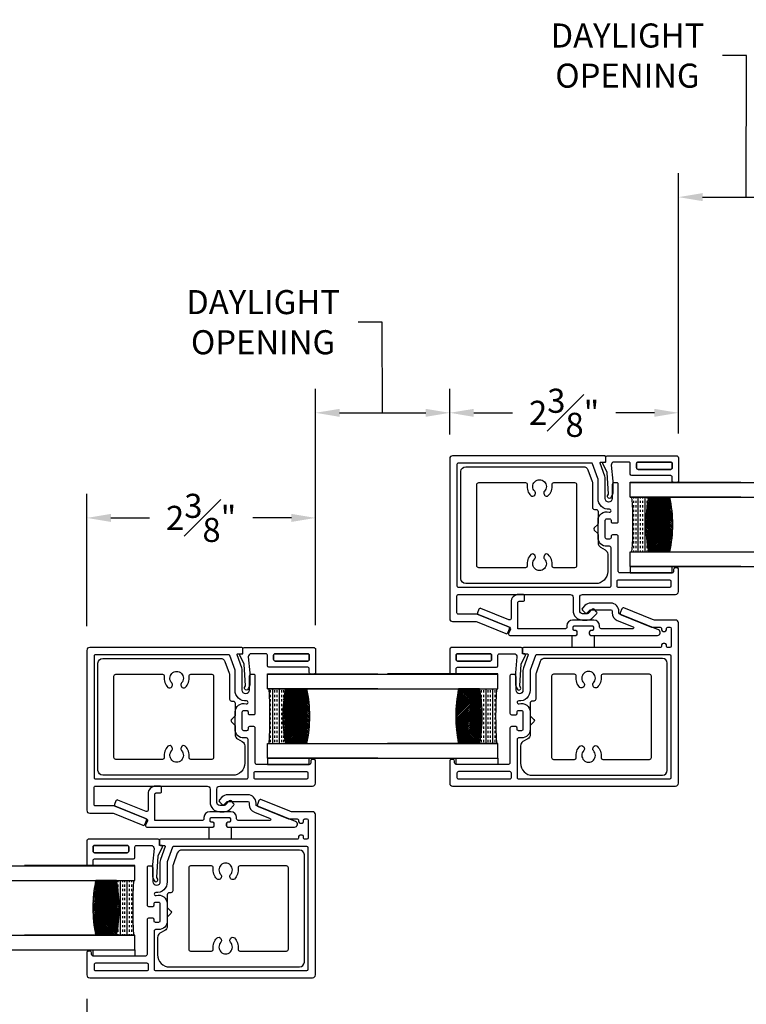
# Model space of a CAD drawing. Extents: x 118.7 to 182.6, y 16.5 to 36.1.
# Drawn here: x 170.9 to 178.4, y 25.9 to 36.1 of the extents above; entities that cross this region are included whole.
import ezdxf

# ---------------------------------------------------------------- set-up
doc = ezdxf.new("R2010")
doc.units = 0
doc.header["$LTSCALE"] = 0.3
doc.header["$MEASUREMENT"] = 0
for name, color, linetype in [('00-Real Details', 7, 'Continuous'), ('EXTRUSION', 8, 'Continuous'), ('EXTRUSION-VINYL', 7, 'Continuous'), ('GLASS', 8, 'Continuous'), ('WEATHERSTRIP', 8, 'Continuous')]:
    doc.layers.add(name, color=color, linetype=linetype)
doc.styles.get("Standard").update_dxf_attribs({"font": 'simplex.shx'})
doc.dimstyles.new('2010_1to2', dxfattribs={"dimtxt": 0.25, "dimasz": 0.25, "dimexe": 0.25, "dimexo": 0.25, "dimgap": 0.125, "dimtad": 0, "dimtih": 1, "dimtoh": 1, "dimdec": 4, "dimzin": 0, "dimdsep": 46, "dimlunit": 5, "dimtxsty": 'Standard', "dimcen": 0, "dimclrd": 256, "dimclre": 256, "dimclrt": 256, "dimadec": 0, "dimazin": 0, "dimtfac": 1, "dimtdec": 4, "dimtix": 1, "dimtmove": 0, "dimatfit": 2, "dimfxl": 1, "dimfrac": 1, "dimtolj": 1, "dimtzin": 0, "dimlwd": -1, "dimlwe": -1, "dimarcsym": 0})

# ---------------------------------------------------------------- blocks, each defined once
blk = doc.blocks.new('EV3702')
at = {"layer": '00-Real Details'}
for points in [[(-0.03, 1.695, -0.414239), (0, 1.725), (0.219, 1.725, 0.096289), (0.238, 1.729), (0.538, 1.85, -0.414219), (0.558, 1.841), (0.574, 1.8, -0.414344), (0.566, 1.78), (0.249, 1.652, -0.096264), (0.238, 1.65), (0.16, 1.65, 0.414239), (0.145, 1.635), (0.145, 1.622, -0.414129), (0.13, 1.607), (0.11, 1.607, -0.414129), (0.095, 1.622), (0.095, 1.635, 0.414239), (0.08, 1.65), (0.06, 1.65, 0.414129), (0.045, 1.635), (0.045, 1.455, 0.414134), (0.06, 1.44), (0.08, 1.44, 0.414244), (0.095, 1.455), (0.095, 1.467, -0.414134), (0.11, 1.482), (0.13, 1.482, -0.414134), (0.145, 1.467), (0.145, 1.455, 0.414244), (0.16, 1.44), (1.575, 1.44, -0.414244), (1.59, 1.425), (1.59, 1.385, -0.414291), (1.58, 1.375), (1.541, 1.375, 0.52069), (1.532, 1.362), (1.58, 1.229, -0.08748), (1.585, 1.201), (1.585, 0.995, 0.999996), (1.655, 0.995), (1.655, 1.13, -0.414243), (1.685, 1.16), (1.705, 1.16, -0.414244), (1.72, 1.145), (1.72, 0.757, -0.414234), (1.705, 0.742), (1.66, 0.742, -0.414124), (1.645, 0.757), (1.645, 0.77, 0.414244), (1.63, 0.785), (1.6, 0.785, 0.414244), (1.585, 0.77), (1.585, 0.59, 0.414244), (1.6, 0.575), (1.63, 0.575, 0.414244), (1.645, 0.59), (1.645, 0.602, -0.414124), (1.66, 0.618), (1.705, 0.618, -0.414234), (1.72, 0.602), (1.72, 0.241, 0.414234), (1.735, 0.226), (2.28, 0.226, 0.414234), (2.295, 0.241), (2.295, 0.261, -0.414078), (2.31, 0.276), (2.33, 0.276, -0.414234), (2.345, 0.261), (2.345, 0.03, -0.414244), (2.315, 0), (0, 0, -0.414244), (-0.03, 0.03)], [(1.645, 0.09, -0.414254), (1.63, 0.075), (0.06, 0.075, -0.414143), (0.045, 0.09), (0.045, 1.35, -0.414124), (0.06, 1.365), (1.44, 1.365, -0.315303), (1.454, 1.355), (1.509, 1.205, -0.087373), (1.51, 1.2), (1.51, 0.995, 0.438335), (1.629, 0.885, -1.206808), (1.626, 0.856, 0.502587), (1.51, 0.77), (1.51, 0.59, 0.414196), (1.6, 0.5), (1.63, 0.5, -0.414244), (1.645, 0.485)], [(1.72, 0.151), (2.255, 0.151, -0.414234), (2.27, 0.136), (2.27, 0.09, -0.414254), (2.255, 0.075), (1.72, 0.075, -0.414254), (1.705, 0.09), (1.705, 0.136, -0.414234)]]:
    blk.add_lwpolyline(points, format="xyb", close=True, dxfattribs=at)
blk = doc.blocks.new('EV3701')
at = {"layer": '00-Real Details'}
for points in [[(1.72, -1.2), (1.72, -0.837, 0.414241), (1.705, -0.822), (1.66, -0.822, 0.414241), (1.645, -0.837), (1.645, -0.85, -0.414241), (1.63, -0.865), (1.6, -0.865, -0.414241), (1.585, -0.85), (1.585, -0.67, -0.414241), (1.6, -0.655), (1.63, -0.655, -0.414241), (1.645, -0.67), (1.645, -0.682, 0.414241), (1.66, -0.697), (1.705, -0.697, 0.414241), (1.72, -0.682), (1.72, -0.295, 0.414242), (1.705, -0.28), (1.685, -0.28, 0.41424), (1.655, -0.31), (1.655, -0.445, -0.999996), (1.585, -0.445), (1.585, -0.24, 0.087443), (1.58, -0.21), (1.532, -0.078, -0.520695), (1.541, -0.065), (1.58, -0.065, 0.414215), (1.59, -0.055), (1.59, -0.015, 0.414244), (1.575, 0), (0, 0, 0.414241), (-0.03, -0.03), (-0.03, -1.691, 0.414242), (0, -1.721), (0.234, -1.721, -0.096289), (0.253, -1.725), (0.553, -1.846, 0.414216), (0.573, -1.838), (0.589, -1.796, 0.414344), (0.581, -1.776), (0.264, -1.648, 0.09627), (0.253, -1.646), (0.06, -1.646, -0.414239), (0.045, -1.631), (0.045, -1.455, -0.414239), (0.06, -1.44), (1.22, -1.44, -0.414239), (1.25, -1.47), (1.25, -1.605, 0.414206), (1.35, -1.705), (1.398, -1.705, 0.198912), (1.454, -1.682), (1.495, -1.64, 0.414389), (1.495, -1.619), (1.471, -1.594, 0.414208), (1.449, -1.594), (1.408, -1.636, -0.198871), (1.398, -1.64), (1.35, -1.64, -0.414184), (1.32, -1.61), (1.32, -1.47, -0.414184), (1.35, -1.44), (2.315, -1.44, 0.414241), (2.345, -1.41), (2.345, -1.179, 0.414242), (2.33, -1.164), (2.31, -1.164, 0.414242), (2.295, -1.179), (2.295, -1.2, -0.414242), (2.28, -1.215), (1.735, -1.215, -0.414242)], [(1.63, -1.365, 0.414244), (1.645, -1.35), (1.645, -0.955, 0.414241), (1.63, -0.94), (1.6, -0.94, -0.414222), (1.51, -0.85), (1.51, -0.67, -0.502583), (1.626, -0.584, 1.206718), (1.629, -0.555, -0.438335), (1.51, -0.445), (1.51, -0.24, 0.087373), (1.509, -0.235), (1.454, -0.085, 0.315312), (1.44, -0.075), (0.06, -0.075, 0.414239), (0.045, -0.09), (0.045, -1.35, 0.414244), (0.06, -1.365)], [(1.705, -1.35, 0.414244), (1.72, -1.365), (2.255, -1.365, 0.414134), (2.27, -1.35), (2.27, -1.305, 0.414129), (2.255, -1.29), (1.72, -1.29, 0.414239), (1.705, -1.305)]]:
    blk.add_lwpolyline(points, format="xyb", close=True, dxfattribs=at)
blk = doc.blocks.new('E3711')
at = {"layer": 'EXTRUSION'}
for points in [[(-1.272, 0.607, 0.315291), (-1.319, 0.574), (-1.363, 0.453, 0.087413), (-1.366, 0.436), (-1.366, 0.183, -0.414252), (-1.386, 0.163), (-1.404, 0.163, 0.414252), (-1.424, 0.143), (-1.424, 0.016, 0.199092), (-1.42, 0.006), (-1.385, -0.029, -0.414167), (-1.385, -0.051), (-1.42, -0.086, 0.199092), (-1.424, -0.096), (-1.424, -0.185, -0.267933), (-1.449, -0.228), (-1.499, -0.257, 0.26798), (-1.524, -0.301), (-1.524, -0.482, 0.414224), (-1.399, -0.607), (-0.05, -0.607, 0.414198), (0, -0.557), (0, 0.557, 0.414198), (-0.05, 0.607)], [(-0.185, -0.442, 0.414135), (-0.165, -0.422), (-0.165, 0.422, 0.414135), (-0.185, 0.442), (-0.669, 0.442, 0.458023), (-0.688, 0.419, -0.24311), (-0.727, 0.306, -0.486537), (-0.766, 0.312), (-0.771, 0.321, -0.338296), (-0.767, 0.351, 2.398948), (-0.867, 0.351, -0.338296), (-0.863, 0.321), (-0.868, 0.312, -0.486537), (-0.907, 0.306, -0.24311), (-0.946, 0.419, 0.458023), (-0.965, 0.442), (-1.181, 0.442, 0.414135), (-1.201, 0.422), (-1.201, -0.422, 0.414135), (-1.181, -0.442), (-0.965, -0.442, 0.458023), (-0.946, -0.419, -0.24311), (-0.907, -0.306, -0.486537), (-0.868, -0.312), (-0.863, -0.321, -0.338296), (-0.867, -0.351, 2.398948), (-0.767, -0.351, -0.338296), (-0.771, -0.321), (-0.766, -0.312, -0.486537), (-0.727, -0.306, -0.24311), (-0.688, -0.419, 0.458023), (-0.669, -0.442)]]:
    blk.add_lwpolyline(points, format="xyb", close=True, dxfattribs=at)
blk = doc.blocks.new('EV3707')
at = {"layer": '00-Real Details'}
for points in [[(-0.098, 0.042), (-0.262, 0.059), (-0.376, 0.059, 0.104226), (-0.4, 0.054), (-0.431, 0.04, 1.000023), (-0.415, 0.004), (-0.397, 0.012), (-0.175, -0.002), (-0.079, -0.046, 0.558659), (-0.065, -0.036), (-0.066, -0.02, -0.42461), (-0.061, -0.015), (-0.015, -0.015, 0.414208), (0, 0), (0, 0.72, 0.414272), (-0.02, 0.74), (-0.261, 0.74, 0.414214), (-0.276, 0.725), (-0.276, 0.69, 0.414214), (-0.261, 0.675), (-0.221, 0.675, -0.414214), (-0.206, 0.66), (-0.206, 0.255, 0.414128), (-0.191, 0.24), (-0.08, 0.24, -0.414214), (-0.065, 0.225), (-0.065, 0.072, -0.444007)], [(-0.126, 0.305, -0.414244), (-0.141, 0.32), (-0.141, 0.66, -0.414244), (-0.126, 0.675), (-0.08, 0.675, -0.414244), (-0.065, 0.66), (-0.065, 0.32, -0.414244), (-0.08, 0.305)], [(-0.141, 0.32, 0.414214), (-0.126, 0.305), (-0.08, 0.305, 0.414214), (-0.065, 0.32), (-0.065, 0.66, 0.414214), (-0.08, 0.675), (-0.126, 0.675, 0.414214), (-0.141, 0.66)]]:
    blk.add_lwpolyline(points, format="xyb", close=True, dxfattribs=at)
blk = doc.blocks.new('EV3704')
at = {"layer": '00-Real Details'}
blk.add_lwpolyline([(-0.391, 0.22, -0.305864), (-0.4, 0.234), (-0.4, 0.25, 0.414191), (-0.485, 0.335), (-0.694, 0.335, 0.19892), (-0.754, 0.31), (-0.78, 0.284, 0.414168), (-0.78, 0.263), (-0.752, 0.234, 0.414208), (-0.73, 0.234), (-0.704, 0.261, -0.198877), (-0.694, 0.265), (-0.485, 0.265, -0.414086), (-0.47, 0.25), (-0.47, 0.234, 0.305755), (-0.417, 0.155), (-0.253, 0.089, -0.824357), (-0.257, 0.07), (-0.586, 0.07, -0.414244), (-0.601, 0.085), (-0.601, 0.1, 0.414201), (-0.661, 0.16), (-0.881, 0.16, 0.414213), (-0.941, 0.1), (-0.941, 0.085, -0.414244), (-0.956, 0.07), (-1.451, 0.07), (-1.451, 0.34, -0.414244), (-1.436, 0.355), (-1.396, 0.355, 0.414239), (-1.381, 0.37), (-1.381, 0.41, 0.414239), (-1.396, 0.425), (-1.441, 0.425, 0.414214), (-1.521, 0.345), (-1.521, 0.176, -0.531672), (-1.542, 0.162), (-1.835, 0.281, 0.414219), (-1.854, 0.273), (-1.869, 0.236, 0.414344), (-1.861, 0.216), (-1.537, 0.085, -0.41414), (-1.528, 0.065), (-1.546, 0.021, 0.531627), (-1.533, 0), (-0.849, 0, 0.414239), (-0.834, 0.015), (-0.834, 0.035, 0.414244), (-0.849, 0.05), (-0.861, 0.05, -0.414239), (-0.876, 0.065), (-0.876, 0.085, -0.414243), (-0.861, 0.1), (-0.681, 0.1, -0.414243), (-0.666, 0.085), (-0.666, 0.065, -0.414239), (-0.681, 0.05), (-0.694, 0.05, 0.414244), (-0.708, 0.035), (-0.708, 0.015, 0.414239), (-0.694, 0), (0, 0, 0.824311), (0.011, 0.058)], format="xyb", close=True, dxfattribs=at)
blk = doc.blocks.new('0.888_OA Glass')
at = {"layer": 'GLASS'}
h = blk.add_hatch(dxfattribs=at)
h.set_pattern_fill('INSUL', color=256, scale=0.1875, style=0)
h.set_pattern_definition([(0, (-29.76344, -24.7318), (0, 0.0703125), []), (0, (-29.76344, -24.708366), (0, 0.0703125), [0.0234375, -0.0234375]), (0, (-29.76344, -24.68493), (0, 0.0703125), [0.0234375, -0.0234375])])
edge = h.paths.add_edge_path()
edge.add_arc((0, 4.053), 4.077, 265.9854, 274.0146)
edge.add_line((0.285, -0.014), (0.285, -0.192))
edge.add_arc((0, -1.537), 1.375, 78.0189, 101.9811)
edge.add_line((-0.285, -0.192), (-0.285, -0.014))
h = blk.add_hatch(dxfattribs=at)
h.set_pattern_fill('PLASTI', color=256, scale=0.13, angle=45)
h.set_pattern_definition([(45, (-29.763437, -24.731803), (-0.02298097, 0.02298097), []), (45, (-29.76631, -24.72893), (-0.02298097, 0.02298097), []), (45, (-29.769182, -24.726058), (-0.02298097, 0.02298097), []), (45, (-29.7778, -24.71744), (-0.02298097, 0.02298097), [])])
edge = h.paths.add_edge_path()
edge.add_arc((0, -1.537), 1.375, 78.0189, 101.9811, ccw=False)
edge.add_line((0.285, -0.192), (0.285, -0.408))
edge.add_arc((0, 0.937), 1.375, 258.0189, 281.9811, ccw=False)
edge.add_line((-0.285, -0.408), (-0.285, -0.192))
for points in [[(-0.437, -1.147), (-0.437, 0), (-0.284, 0), (-0.284, -1.147)], [(0.284, -1.147), (0.284, 0), (0.438, 0), (0.438, -1.147)]]:
    blk.add_lwpolyline(points, dxfattribs=at)
for points in [[(0.284, -0.192), (0.284, -0.014, -0.034688), (-0.284, -0.014), (-0.284, -0.192, -0.103875)], [(-0.284, -0.408), (-0.284, -0.192, -0.103875), (0.284, -0.192), (0.284, -0.408, -0.103875)]]:
    blk.add_lwpolyline(points, format="xyb", close=True, dxfattribs=at)
blk = doc.blocks.new('*D110')
at = {"transparency": 16777216}
for p, q in [((171.583, 29.847), (171.583, 31.222)), ((173.958, 29.857), (173.958, 31.222)), ((171.833, 30.972), (172.235, 30.972)), ((173.708, 30.972), (173.306, 30.972))]:
    blk.add_line(p, q, dxfattribs=at)
for points in [[(171.833, 31.013), (171.833, 30.93), (171.583, 30.972)], [(173.708, 31.013), (173.708, 30.93), (173.958, 30.972)]]:
    blk.add_solid(points, dxfattribs=at)
at = {"layer": 'Defpoints', "color": 0, "transparency": 16777216}
for p in [(173.958, 30.972), (171.583, 29.597), (173.958, 29.607)]:
    blk.add_point(p, dxfattribs=at)
at = {"transparency": 16777216, "insert": (172.77, 30.972), "char_height": 0.25, "attachment_point": 5}
blk.add_mtext('\\A1;2{\\H1x;\\S3#8;}"', dxfattribs=at)
blk = doc.blocks.new('*D111')
at = {"transparency": 16777216}
for p, q in [((175.352, 31.837), (175.352, 32.313)), ((177.727, 31.847), (177.727, 32.313)), ((175.602, 32.063), (176.004, 32.063)), ((177.477, 32.063), (177.076, 32.063))]:
    blk.add_line(p, q, dxfattribs=at)
for points in [[(175.602, 32.104), (175.602, 32.021), (175.352, 32.063)], [(177.477, 32.104), (177.477, 32.021), (177.727, 32.063)]]:
    blk.add_solid(points, dxfattribs=at)
at = {"layer": 'Defpoints', "color": 0, "transparency": 16777216}
for p in [(177.727, 32.063), (177.727, 31.597), (175.352, 31.587)]:
    blk.add_point(p, dxfattribs=at)
at = {"transparency": 16777216, "insert": (176.54, 32.063), "char_height": 0.25, "attachment_point": 5}
blk.add_mtext('\\A1;2{\\H1x;\\S3#8;}"', dxfattribs=at)
blk = doc.blocks.new('*D115')
at = {"ltscale": 3.333333, "transparency": 16777216}
for p, q in [((174.651, 33.004), (174.401, 33.004)), ((174.655, 32.063), (174.651, 33.004)), ((173.958, 29.857), (173.958, 32.313)), ((175.352, 31.837), (175.352, 32.313)), ((174.208, 32.063), (175.102, 32.063))]:
    blk.add_line(p, q, dxfattribs=at)
for points in [[(174.208, 32.104), (174.208, 32.021), (173.958, 32.063)], [(175.102, 32.104), (175.102, 32.021), (175.352, 32.063)]]:
    blk.add_solid(points, dxfattribs=at)
at = {"layer": 'Defpoints', "color": 0, "ltscale": 3.333333, "transparency": 16777216}
for p in [(175.352, 32.063), (175.352, 31.587), (173.958, 29.607)]:
    blk.add_point(p, dxfattribs=at)
at = {"ltscale": 3.333333, "transparency": 16777216, "insert": (173.413, 33.004), "char_height": 0.25, "attachment_point": 5}
blk.add_mtext('\\A1;DAYLIGHT\\POPENING', dxfattribs=at)
blk = doc.blocks.new('*D117')
at = {"ltscale": 3.333333, "transparency": 16777216}
for p, q in [((171.583, 25.977), (171.583, 22.809)), ((170.189, 23.987), (170.189, 22.809)), ((170.439, 23.059), (171.333, 23.059)), ((170.886, 23.059), (170.878, 22.129)), ((170.878, 22.129), (171.128, 22.129))]:
    blk.add_line(p, q, dxfattribs=at)
for points in [[(170.439, 23.101), (170.439, 23.017), (170.189, 23.059)], [(171.333, 23.101), (171.333, 23.017), (171.583, 23.059)]]:
    blk.add_solid(points, dxfattribs=at)
at = {"layer": 'Defpoints', "color": 0, "ltscale": 3.333333, "transparency": 16777216}
for p in [(171.583, 26.227), (170.189, 24.237), (171.583, 23.059)]:
    blk.add_point(p, dxfattribs=at)
at = {"ltscale": 3.333333, "transparency": 16777216, "insert": (172.116, 22.129), "char_height": 0.25, "attachment_point": 5}
blk.add_mtext('\\A1;DAYLIGHT\\POPENING', dxfattribs=at)
blk = doc.blocks.new('*D118')
at = {"ltscale": 3.333333, "transparency": 16777216}
for p, q in [((178.435, 35.772), (178.185, 35.772)), ((178.432, 34.302), (178.435, 35.772)), ((177.727, 31.847), (177.727, 34.552)), ((179.137, 31.847), (179.137, 34.552)), ((177.977, 34.302), (178.887, 34.302))]:
    blk.add_line(p, q, dxfattribs=at)
for points in [[(177.977, 34.344), (177.977, 34.261), (177.727, 34.302)], [(178.887, 34.344), (178.887, 34.261), (179.137, 34.302)]]:
    blk.add_solid(points, dxfattribs=at)
at = {"layer": 'Defpoints', "color": 0, "ltscale": 3.333333, "transparency": 16777216}
for p in [(179.137, 34.302), (177.727, 31.597), (179.137, 31.597)]:
    blk.add_point(p, dxfattribs=at)
at = {"ltscale": 3.333333, "transparency": 16777216, "insert": (177.197, 35.772), "char_height": 0.25, "attachment_point": 5}
blk.add_mtext('\\A1;DAYLIGHT\\POPENING', dxfattribs=at)

msp = doc.modelspace()

# ---------------------------------------------------------------- linework, layer by layer
at = {"ltscale": 3.333333}
for p, q in [((177.22732, 31.34069), (179.62169, 31.34069)), ((177.22732, 31.18715), (179.62169, 31.18715)), ((177.22732, 30.61924), (179.62169, 30.61924)), ((177.22732, 30.46569), (179.62169, 30.46569)), ((173.45795, 29.35069), (175.85232, 29.35069)), ((173.45795, 29.19715), (175.85232, 29.19715)), ((173.45795, 28.62924), (175.85232, 28.62924)), ((173.45795, 28.47569), (175.85232, 28.47569)), ((169.68858, 27.36069), (172.08295, 27.36069)), ((169.68858, 27.20715), (172.08295, 27.20715)), ((169.68858, 26.63924), (172.08295, 26.63924)), ((169.68858, 26.48569), (172.08295, 26.48569))]:
    msp.add_line(p, q, dxfattribs=at)
at = {"layer": 'WEATHERSTRIP'}
for points in [[(177.66232, 30.40169), (177.66232, 30.46569), (177.22732, 30.46569), (177.22732, 30.40169)], [(173.89295, 28.41169), (173.89295, 28.47569), (173.45795, 28.47569), (173.45795, 28.41169)], [(175.41732, 28.41269), (175.41732, 28.47569), (175.85232, 28.47569), (175.85232, 28.41269)], [(171.64795, 26.42269), (171.64795, 26.48569), (172.08295, 26.48569), (172.08295, 26.42269)]]:
    msp.add_lwpolyline(points, close=True, dxfattribs=at)
for points in [[(176.82833, 29.85169, -0.41421356), (176.84333, 29.83669), (176.84333, 29.81669, -0.41421356), (176.82833, 29.80169), (176.81583, 29.80169, 0.41421356), (176.80083, 29.78669), (176.80083, 29.76669, 0.41421356), (176.81583, 29.75169), (176.85208, 29.75169), (176.85208, 29.62669), (176.62458, 29.62669), (176.62458, 29.75169), (176.66083, 29.75169, 0.41421356), (176.67583, 29.76669), (176.67583, 29.78669, 0.41421356), (176.66083, 29.80169), (176.64833, 29.80169, -0.41421356), (176.63333, 29.81669), (176.63333, 29.83669, -0.41421356), (176.64833, 29.85169)], [(173.05896, 27.86169, -0.41421356), (173.07396, 27.84669), (173.07396, 27.82669, -0.41421356), (173.05896, 27.81169), (173.04646, 27.81169, 0.41421356), (173.03146, 27.79669), (173.03146, 27.77669, 0.41421356), (173.04646, 27.76169), (173.08271, 27.76169), (173.08271, 27.63669), (172.85521, 27.63669), (172.85521, 27.76169), (172.89146, 27.76169, 0.41421356), (172.90646, 27.77669), (172.90646, 27.79669, 0.41421356), (172.89146, 27.81169), (172.87896, 27.81169, -0.41421356), (172.86396, 27.82669), (172.86396, 27.84669, -0.41421356), (172.87896, 27.86169)]]:
    msp.add_lwpolyline(points, format="xyb", close=True, dxfattribs=at)

# ---------------------------------------------------------------- block references
at = {"rotation": 90}
for p in [(177.22732, 30.90319), (173.45795, 28.91319)]:
    msp.add_blockref('0.888_OA Glass', p, dxfattribs=at)
at = {"xscale": -1, "rotation": 270}
for p in [(175.85232, 28.91319), (172.08295, 26.92319)]:
    msp.add_blockref('0.888_OA Glass', p, dxfattribs=at)
at = {"layer": 'EXTRUSION', "xscale": -1}
for p in [(175.46832, 30.89669), (171.69895, 28.90669)]:
    msp.add_blockref('E3711', p, dxfattribs=at)
at = {"layer": 'EXTRUSION'}
for p in [(177.61132, 28.90669), (173.84195, 26.9167)]:
    msp.add_blockref('E3711', p, dxfattribs=at)
at = {"layer": 'EXTRUSION-VINYL'}
for name, p in [('EV3701', (175.38232, 31.61669)), ('EV3704', (177.50933, 29.75169)), ('EV3701', (171.61295, 29.62669)), ('EV3704', (173.73996, 27.76169))]:
    msp.add_blockref(name, p, dxfattribs=at)
at = {"layer": 'EXTRUSION-VINYL', "xscale": -1, "rotation": 270}
for p in [(176.98732, 31.61669), (173.21795, 29.62669)]:
    msp.add_blockref('EV3707', p, dxfattribs=at)
at = {"layer": 'EXTRUSION-VINYL', "xscale": -1}
for p in [(177.69732, 28.18669), (173.92795, 26.1967)]:
    msp.add_blockref('EV3702', p, dxfattribs=at)
at = {"layer": 'EXTRUSION-VINYL', "rotation": 90.00000000000001}
for p in [(176.09232, 29.62669), (172.32295, 27.63669)]:
    msp.add_blockref('EV3707', p, dxfattribs=at)

# ---------------------------------------------------------------- dimensions: what is measured, and where the dimension line sits
at = {"ltscale": 3.333333}
for base, p1, p2, picture, middle in [((179.13669, 34.30244), (177.72732, 31.59669), (179.13669, 31.59669), '*D118', (178.0604, 35.77172)), ((175.35232, 32.06255), (173.95795, 29.6067), (175.35232, 31.58669), '*D115', (174.27645, 33.00352)), ((171.58295, 23.05916), (170.18858, 24.2367), (171.58295, 26.2267), '*D117', (171.2528, 22.12901))]:
    dim = msp.add_linear_dim(base=base, p1=p1, p2=p2, angle=180, text='DAYLIGHT\\POPENING', dimstyle='2010_1to2', override={"dimtmove": 1}, dxfattribs=at)
    dim.commit()
    dim.dimension.update_dxf_attribs({"geometry": picture, "text_midpoint": middle, "dimtype": 160})
for base, p1, p2, picture, middle in [((177.72732, 32.06255), (175.35232, 31.58669), (177.72732, 31.59669), '*D111', (176.53982, 32.06255)), ((173.95795, 30.97165), (171.58295, 29.59669), (173.95795, 29.607), '*D110', (172.77045, 30.97165))]:
    dim = msp.add_linear_dim(base=base, p1=p1, p2=p2, dimstyle='2010_1to2', override={"dimpost": '"'})
    dim.commit()
    dim.dimension.update_dxf_attribs({"geometry": picture, "text_midpoint": middle})

doc.saveas('drawing.dxf')
